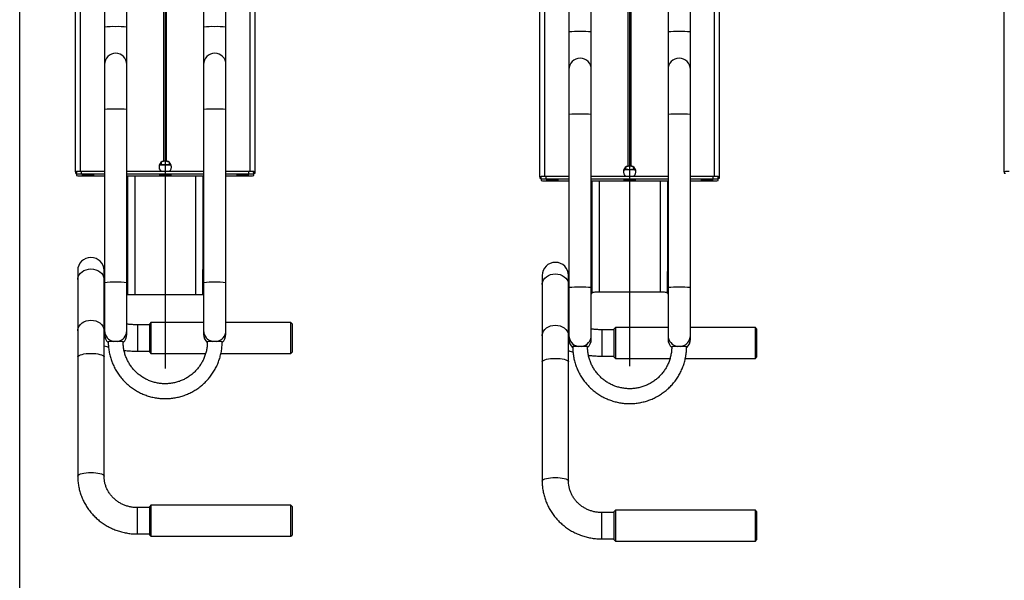
# Model space of a CAD drawing. Units: millimetres. Extents: x 1079 to 2446, y -3335 to 3735.
# Drawn here: x 1176 to 1971, y -1471 to -1018 of the extents above; entities that cross this region are included whole.
import ezdxf
from ezdxf.lldxf.tags import DXFTag

# ---------------------------------------------------------------- set-up
doc = ezdxf.new("R2010")
doc.units = ezdxf.units.MM
doc.layers.add('Default', color=7, linetype='Continuous')
doc.layers.add('GRAY', color=7, linetype='Continuous')
tags = doc.linetypes.add('CENTER2', pattern=[28.575, 19.05, -3.175, 3.175, -3.175]).pattern_tags.tags
tags[10:11] = [DXFTag(74, 4), DXFTag(75, 0), DXFTag(340, '0'), DXFTag(46, 0.0), DXFTag(50, 0.0), DXFTag(44, 0.0), DXFTag(45, 0.0)]
tags[8:9] = [DXFTag(74, 4), DXFTag(75, 0), DXFTag(340, '0'), DXFTag(46, 0.0), DXFTag(50, 0.0), DXFTag(44, 0.0), DXFTag(45, 0.0)]
tags[6:7] = [DXFTag(74, 4), DXFTag(75, 0), DXFTag(340, '0'), DXFTag(46, 0.0), DXFTag(50, 0.0), DXFTag(44, 0.0), DXFTag(45, 0.0)]
tags[4:5] = [DXFTag(74, 4), DXFTag(75, 0), DXFTag(340, '0'), DXFTag(46, 0.0), DXFTag(50, 0.0), DXFTag(44, 0.0), DXFTag(45, 0.0)]
tags = doc.linetypes.add('HIDDEN2', pattern=[4.7625, 3.175, -1.5875]).pattern_tags.tags
tags[6:7] = [DXFTag(74, 4), DXFTag(75, 0), DXFTag(340, '0'), DXFTag(46, 0.0), DXFTag(50, 0.0), DXFTag(44, 0.0), DXFTag(45, 0.0)]
tags[4:5] = [DXFTag(74, 4), DXFTag(75, 0), DXFTag(340, '0'), DXFTag(46, 0.0), DXFTag(50, 0.0), DXFTag(44, 0.0), DXFTag(45, 0.0)]

# ---------------------------------------------------------------- blocks, each defined once
blk = doc.blocks.new('SE99')
at = {"color": 7, "linetype": 'Continuous'}
for p, q in [((1223.9, -1224.5), (1224.93, -1223.15)), ((1224.93, -1223.15), (1226.25, -1221.98)), ((1226.25, -1221.98), (1227.82, -1221.02)), ((1227.82, -1221.02), (1229.58, -1220.31)), ((1229.58, -1220.31), (1231.47, -1219.88)), ((1231.47, -1219.88), (1233.43, -1219.73)), ((1233.43, -1219.73), (1235.39, -1219.88)), ((1235.39, -1219.88), (1237.28, -1220.31)), ((1237.28, -1220.31), (1239.04, -1221.02)), ((1239.04, -1221.02), (1240.6, -1221.98)), ((1240.6, -1221.98), (1241.93, -1223.15)), ((1241.93, -1223.15), (1242.96, -1224.5)), ((1222.78, -1228.33), (1222.82, -1227.53)), ((1222.82, -1227.53), (1223.19, -1225.97)), ((1223.19, -1225.97), (1223.9, -1224.5)), ((1242.96, -1224.5), (1243.67, -1225.97)), ((1243.67, -1225.97), (1244.03, -1227.53)), ((1244.03, -1227.53), (1244.08, -1228.33))]:
    blk.add_line(p, q, dxfattribs=at)
blk = doc.blocks.new('SE98')
blk.add_blockref('SE99', (0, 0))
blk = doc.blocks.new('SE101')
at = {"color": 7, "linetype": 'Continuous'}
for p, q in [((1224.93, -1264.52), (1226.25, -1263.35)), ((1226.25, -1263.35), (1227.82, -1262.4)), ((1227.82, -1262.4), (1229.58, -1261.69)), ((1229.58, -1261.69), (1231.47, -1261.26)), ((1231.47, -1261.26), (1233.43, -1261.11)), ((1233.43, -1261.11), (1235.39, -1261.26)), ((1235.39, -1261.26), (1237.28, -1261.69)), ((1237.28, -1261.69), (1239.04, -1262.4)), ((1239.04, -1262.4), (1240.6, -1263.35)), ((1240.6, -1263.35), (1241.93, -1264.52)), ((1222.78, -1269.7), (1222.82, -1268.91)), ((1222.82, -1268.91), (1223.19, -1267.35)), ((1223.19, -1267.35), (1223.9, -1265.87)), ((1223.9, -1265.87), (1224.93, -1264.52)), ((1241.93, -1264.52), (1242.96, -1265.87)), ((1242.96, -1265.87), (1243.67, -1267.35)), ((1243.67, -1267.35), (1244.03, -1268.91)), ((1244.03, -1268.91), (1244.08, -1269.7))]:
    blk.add_line(p, q, dxfattribs=at)
blk = doc.blocks.new('SE100')
blk.add_blockref('SE101', (0, 0))
blk = doc.blocks.new('SE103')
at = {"color": 7, "linetype": 'Continuous'}
for p, q in [((1222.78, -1290.83), (1222.82, -1290.56)), ((1222.82, -1290.56), (1223.19, -1290.04)), ((1223.19, -1290.04), (1223.9, -1289.54)), ((1223.9, -1289.54), (1224.93, -1289.09)), ((1224.93, -1289.09), (1226.25, -1288.69)), ((1226.25, -1288.69), (1227.82, -1288.37)), ((1227.82, -1288.37), (1229.58, -1288.13)), ((1229.58, -1288.13), (1231.47, -1287.99)), ((1231.47, -1287.99), (1233.43, -1287.94)), ((1233.43, -1287.94), (1235.39, -1287.99)), ((1235.39, -1287.99), (1237.28, -1288.13)), ((1237.28, -1288.13), (1239.04, -1288.37)), ((1239.04, -1288.37), (1240.6, -1288.69)), ((1240.6, -1288.69), (1241.93, -1289.09)), ((1241.93, -1289.09), (1242.96, -1289.54)), ((1242.96, -1289.54), (1243.67, -1290.04)), ((1243.67, -1290.04), (1244.03, -1290.56)), ((1244.03, -1290.56), (1244.08, -1290.83))]:
    blk.add_line(p, q, dxfattribs=at)
blk = doc.blocks.new('SE102')
blk.add_blockref('SE103', (0, 0))
blk = doc.blocks.new('SE105')
at = {"color": 7, "linetype": 'Continuous'}
for p, q in [((1222.78, -1387.07), (1222.82, -1386.8)), ((1222.82, -1386.8), (1223.19, -1386.28)), ((1223.19, -1386.28), (1223.9, -1385.78)), ((1223.9, -1385.78), (1224.93, -1385.32)), ((1224.93, -1385.32), (1226.25, -1384.93)), ((1226.25, -1384.93), (1227.82, -1384.61)), ((1227.82, -1384.61), (1229.58, -1384.37)), ((1229.58, -1384.37), (1231.47, -1384.22)), ((1231.47, -1384.22), (1233.43, -1384.17)), ((1233.43, -1384.17), (1235.39, -1384.22)), ((1235.39, -1384.22), (1237.28, -1384.37)), ((1237.28, -1384.37), (1239.04, -1384.61)), ((1239.04, -1384.61), (1240.6, -1384.93)), ((1240.6, -1384.93), (1241.93, -1385.32)), ((1241.93, -1385.32), (1242.96, -1385.78)), ((1242.96, -1385.78), (1243.67, -1386.28)), ((1243.67, -1386.28), (1244.03, -1386.8)), ((1244.03, -1386.8), (1244.08, -1387.06))]:
    blk.add_line(p, q, dxfattribs=at)
blk = doc.blocks.new('SE104')
blk.add_blockref('SE105', (0, 0))
blk = doc.blocks.new('SE139')
at = {"color": 7, "linetype": 'Continuous'}
for p, q in [((1604.58, -1224.31), (1606.47, -1223.88)), ((1606.47, -1223.88), (1608.43, -1223.73)), ((1608.43, -1223.73), (1610.39, -1223.88)), ((1610.39, -1223.88), (1612.28, -1224.31)), ((1597.78, -1232.33), (1597.82, -1231.53)), ((1597.82, -1231.53), (1598.19, -1229.97)), ((1598.19, -1229.97), (1598.9, -1228.5)), ((1598.9, -1228.5), (1599.93, -1227.15)), ((1599.93, -1227.15), (1601.25, -1225.98)), ((1601.25, -1225.98), (1602.82, -1225.02)), ((1602.82, -1225.02), (1604.58, -1224.31)), ((1612.28, -1224.31), (1614.04, -1225.02)), ((1614.04, -1225.02), (1615.6, -1225.98)), ((1615.6, -1225.98), (1616.93, -1227.15)), ((1616.93, -1227.15), (1617.96, -1228.5)), ((1617.96, -1228.5), (1618.67, -1229.97)), ((1618.67, -1229.97), (1619.03, -1231.53)), ((1619.03, -1231.53), (1619.08, -1232.33))]:
    blk.add_line(p, q, dxfattribs=at)
blk = doc.blocks.new('SE138')
blk.add_blockref('SE139', (0, 0))
blk = doc.blocks.new('SE141')
at = {"color": 7, "linetype": 'Continuous'}
for p, q in [((1597.82, -1272.91), (1598.19, -1271.35)), ((1598.19, -1271.35), (1598.9, -1269.87)), ((1598.9, -1269.87), (1599.93, -1268.52)), ((1599.93, -1268.52), (1601.25, -1267.35)), ((1601.25, -1267.35), (1602.82, -1266.4)), ((1602.82, -1266.4), (1604.58, -1265.69)), ((1604.58, -1265.69), (1606.47, -1265.26)), ((1606.47, -1265.26), (1608.43, -1265.11)), ((1608.43, -1265.11), (1610.39, -1265.26)), ((1610.39, -1265.26), (1612.28, -1265.69)), ((1612.28, -1265.69), (1614.04, -1266.4)), ((1614.04, -1266.4), (1615.6, -1267.35)), ((1615.6, -1267.35), (1616.93, -1268.52)), ((1616.93, -1268.52), (1617.96, -1269.87)), ((1617.96, -1269.87), (1618.67, -1271.35)), ((1618.67, -1271.35), (1619.03, -1272.91)), ((1597.78, -1273.7), (1597.82, -1272.91)), ((1619.03, -1272.91), (1619.08, -1273.7))]:
    blk.add_line(p, q, dxfattribs=at)
blk = doc.blocks.new('SE140')
blk.add_blockref('SE141', (0, 0))
blk = doc.blocks.new('SE143')
at = {"color": 7, "linetype": 'Continuous'}
for p, q in [((1597.78, -1294.83), (1597.82, -1294.56)), ((1597.82, -1294.56), (1598.19, -1294.04)), ((1598.19, -1294.04), (1598.9, -1293.54)), ((1598.9, -1293.54), (1599.93, -1293.09)), ((1599.93, -1293.09), (1601.25, -1292.69)), ((1601.25, -1292.69), (1602.82, -1292.37)), ((1602.82, -1292.37), (1604.58, -1292.13)), ((1604.58, -1292.13), (1606.47, -1291.99)), ((1606.47, -1291.99), (1608.43, -1291.94)), ((1608.43, -1291.94), (1610.39, -1291.99)), ((1610.39, -1291.99), (1612.28, -1292.13)), ((1612.28, -1292.13), (1614.04, -1292.37)), ((1614.04, -1292.37), (1615.6, -1292.69)), ((1615.6, -1292.69), (1616.93, -1293.09)), ((1616.93, -1293.09), (1617.96, -1293.54)), ((1617.96, -1293.54), (1618.67, -1294.04)), ((1618.67, -1294.04), (1619.03, -1294.56)), ((1619.03, -1294.56), (1619.08, -1294.83))]:
    blk.add_line(p, q, dxfattribs=at)
blk = doc.blocks.new('SE142')
blk.add_blockref('SE143', (0, 0))
blk = doc.blocks.new('SE145')
at = {"color": 7, "linetype": 'Continuous'}
for p, q in [((1597.78, -1391.07), (1597.82, -1390.8)), ((1597.82, -1390.8), (1598.19, -1390.28)), ((1598.19, -1390.28), (1598.9, -1389.78)), ((1598.9, -1389.78), (1599.93, -1389.32)), ((1599.93, -1389.32), (1601.25, -1388.93)), ((1601.25, -1388.93), (1602.82, -1388.61)), ((1602.82, -1388.61), (1604.58, -1388.37)), ((1604.58, -1388.37), (1606.47, -1388.22)), ((1606.47, -1388.22), (1608.43, -1388.17)), ((1608.43, -1388.17), (1610.39, -1388.22)), ((1610.39, -1388.22), (1612.28, -1388.37)), ((1612.28, -1388.37), (1614.04, -1388.61)), ((1614.04, -1388.61), (1615.6, -1388.93)), ((1615.6, -1388.93), (1616.93, -1389.32)), ((1616.93, -1389.32), (1617.96, -1389.78)), ((1617.96, -1389.78), (1618.67, -1390.28)), ((1618.67, -1390.28), (1619.03, -1390.8)), ((1619.03, -1390.8), (1619.08, -1391.06))]:
    blk.add_line(p, q, dxfattribs=at)
blk = doc.blocks.new('SE144')
blk.add_blockref('SE145', (0, 0))
blk = doc.blocks.new('SE163')
at = {"color": 7, "linetype": 'Continuous'}
for p, q in [((1637.93, -1238.92), (1638.04, -1238.78)), ((1638.04, -1238.78), (1638.39, -1238.64)), ((1638.39, -1238.64), (1638.94, -1238.51)), ((1638.94, -1238.51), (1639.69, -1238.4)), ((1639.69, -1238.4), (1640.6, -1238.31)), ((1640.6, -1238.31), (1641.63, -1238.24)), ((1641.63, -1238.24), (1642.76, -1238.2)), ((1642.76, -1238.2), (1643.93, -1238.19))]:
    blk.add_line(p, q, dxfattribs=at)
blk = doc.blocks.new('SE162')
blk.add_blockref('SE163', (0, 0))
blk = doc.blocks.new('SE165')
at = {"color": 7, "linetype": 'Continuous'}
for p, q in [((1692.93, -1238.19), (1694.1, -1238.2)), ((1694.1, -1238.2), (1695.23, -1238.24)), ((1695.23, -1238.24), (1696.26, -1238.31)), ((1696.26, -1238.31), (1697.17, -1238.4)), ((1697.17, -1238.4), (1697.92, -1238.51)), ((1697.92, -1238.51), (1698.47, -1238.64)), ((1698.47, -1238.64), (1698.81, -1238.78)), ((1698.81, -1238.78), (1698.93, -1238.92))]:
    blk.add_line(p, q, dxfattribs=at)
blk = doc.blocks.new('SE164')
blk.add_blockref('SE165', (0, 0))
blk = doc.blocks.new('SE237')
at = {"color": 7, "linetype": 'Continuous'}
for p, q in [((1288.84, -1143.66), (1288.48, -1143.7)), ((1288.48, -1143.7), (1288.48, -1143.74)), ((1288.48, -1143.74), (1288.84, -1143.78)), ((1289.55, -1143.62), (1288.84, -1143.66)), ((1288.84, -1143.78), (1289.55, -1143.82)), ((1290.55, -1143.59), (1289.55, -1143.62)), ((1289.55, -1143.82), (1290.55, -1143.84)), ((1291.75, -1143.57), (1290.55, -1143.59)), ((1290.55, -1143.84), (1291.75, -1143.86)), ((1293.09, -1143.56), (1291.75, -1143.57)), ((1291.75, -1143.86), (1293.09, -1143.87)), ((1294.45, -1143.57), (1293.09, -1143.56)), ((1293.09, -1143.87), (1294.45, -1143.87)), ((1295.73, -1143.58), (1294.45, -1143.57)), ((1294.45, -1143.87), (1295.73, -1143.86)), ((1296.84, -1143.61), (1295.73, -1143.58)), ((1295.73, -1143.86), (1296.84, -1143.83)), ((1297.7, -1143.64), (1296.84, -1143.61)), ((1296.84, -1143.83), (1297.7, -1143.8)), ((1298.24, -1143.68), (1297.7, -1143.64)), ((1297.7, -1143.8), (1298.24, -1143.76)), ((1298.43, -1143.72), (1298.24, -1143.68)), ((1298.24, -1143.76), (1298.43, -1143.72))]:
    blk.add_line(p, q, dxfattribs=at)
blk = doc.blocks.new('SE236')
blk.add_blockref('SE237', (0, 0))
blk = doc.blocks.new('SE239')
at = {"color": 7, "linetype": 'Continuous'}
for p, q in [((1226.34, -1143.32), (1225.98, -1143.36)), ((1225.98, -1143.36), (1225.98, -1143.4)), ((1225.98, -1143.4), (1226.34, -1143.44)), ((1227.05, -1143.28), (1226.34, -1143.32)), ((1226.34, -1143.44), (1227.05, -1143.48)), ((1228.05, -1143.25), (1227.05, -1143.28)), ((1227.05, -1143.48), (1228.05, -1143.51)), ((1229.25, -1143.23), (1228.05, -1143.25)), ((1228.05, -1143.51), (1229.25, -1143.52)), ((1230.59, -1143.23), (1229.25, -1143.23)), ((1229.25, -1143.52), (1230.59, -1143.53)), ((1231.95, -1143.23), (1230.59, -1143.23)), ((1230.59, -1143.53), (1231.95, -1143.53)), ((1233.23, -1143.24), (1231.95, -1143.23)), ((1231.95, -1143.53), (1233.23, -1143.52)), ((1234.34, -1143.27), (1233.23, -1143.24)), ((1233.23, -1143.52), (1234.34, -1143.49)), ((1235.2, -1143.3), (1234.34, -1143.27)), ((1234.34, -1143.49), (1235.2, -1143.46)), ((1235.74, -1143.34), (1235.2, -1143.3)), ((1235.2, -1143.46), (1235.74, -1143.42)), ((1235.93, -1143.38), (1235.74, -1143.34)), ((1235.74, -1143.42), (1235.93, -1143.38))]:
    blk.add_line(p, q, dxfattribs=at)
blk = doc.blocks.new('SE238')
blk.add_blockref('SE239', (0, 0))
blk = doc.blocks.new('SE241')
at = {"color": 7, "linetype": 'Continuous'}
for p, q in [((1351.34, -1143.32), (1350.98, -1143.36)), ((1350.98, -1143.36), (1350.98, -1143.4)), ((1350.98, -1143.4), (1351.34, -1143.44)), ((1352.05, -1143.28), (1351.34, -1143.32)), ((1351.34, -1143.44), (1352.05, -1143.48)), ((1353.05, -1143.25), (1352.05, -1143.28)), ((1352.05, -1143.48), (1353.05, -1143.51)), ((1354.25, -1143.23), (1353.05, -1143.25)), ((1353.05, -1143.51), (1354.25, -1143.52)), ((1355.59, -1143.23), (1354.25, -1143.23)), ((1354.25, -1143.52), (1355.59, -1143.53)), ((1356.95, -1143.23), (1355.59, -1143.23)), ((1355.59, -1143.53), (1356.95, -1143.53)), ((1358.23, -1143.24), (1356.95, -1143.23)), ((1356.95, -1143.53), (1358.23, -1143.52)), ((1359.34, -1143.27), (1358.23, -1143.24)), ((1358.23, -1143.52), (1359.34, -1143.49)), ((1360.2, -1143.3), (1359.34, -1143.27)), ((1359.34, -1143.49), (1360.2, -1143.46)), ((1360.74, -1143.34), (1360.2, -1143.3)), ((1360.2, -1143.46), (1360.74, -1143.42)), ((1360.93, -1143.38), (1360.74, -1143.34)), ((1360.74, -1143.42), (1360.93, -1143.38))]:
    blk.add_line(p, q, dxfattribs=at)
blk = doc.blocks.new('SE240')
blk.add_blockref('SE241', (0, 0))
blk = doc.blocks.new('SE249')
at = {"color": 7, "linetype": 'Continuous'}
for p, q in [((1663.84, -1147.66), (1663.48, -1147.7)), ((1663.48, -1147.7), (1663.48, -1147.74)), ((1663.48, -1147.74), (1663.84, -1147.78)), ((1664.55, -1147.62), (1663.84, -1147.66)), ((1663.84, -1147.78), (1664.55, -1147.82)), ((1665.55, -1147.59), (1664.55, -1147.62)), ((1664.55, -1147.82), (1665.55, -1147.84)), ((1666.75, -1147.57), (1665.55, -1147.59)), ((1665.55, -1147.84), (1666.75, -1147.86)), ((1668.09, -1147.56), (1666.75, -1147.57)), ((1666.75, -1147.86), (1668.09, -1147.87)), ((1669.45, -1147.57), (1668.09, -1147.56)), ((1668.09, -1147.87), (1669.45, -1147.87)), ((1670.73, -1147.58), (1669.45, -1147.57)), ((1669.45, -1147.87), (1670.73, -1147.86)), ((1671.84, -1147.61), (1670.73, -1147.58)), ((1670.73, -1147.86), (1671.84, -1147.83)), ((1672.7, -1147.64), (1671.84, -1147.61)), ((1671.84, -1147.83), (1672.7, -1147.8)), ((1673.24, -1147.68), (1672.7, -1147.64)), ((1672.7, -1147.8), (1673.24, -1147.76)), ((1673.43, -1147.72), (1673.24, -1147.68)), ((1673.24, -1147.76), (1673.43, -1147.72))]:
    blk.add_line(p, q, dxfattribs=at)
blk = doc.blocks.new('SE248')
blk.add_blockref('SE249', (0, 0))
blk = doc.blocks.new('SE251')
at = {"color": 7, "linetype": 'Continuous'}
for p, q in [((1601.34, -1147.32), (1600.98, -1147.36)), ((1600.98, -1147.36), (1600.98, -1147.4)), ((1600.98, -1147.4), (1601.34, -1147.44)), ((1602.05, -1147.28), (1601.34, -1147.32)), ((1601.34, -1147.44), (1602.05, -1147.48)), ((1603.05, -1147.25), (1602.05, -1147.28)), ((1602.05, -1147.48), (1603.05, -1147.51)), ((1604.25, -1147.23), (1603.05, -1147.25)), ((1603.05, -1147.51), (1604.25, -1147.52)), ((1605.59, -1147.23), (1604.25, -1147.23)), ((1604.25, -1147.52), (1605.59, -1147.53)), ((1606.95, -1147.23), (1605.59, -1147.23)), ((1605.59, -1147.53), (1606.95, -1147.53)), ((1608.23, -1147.24), (1606.95, -1147.23)), ((1606.95, -1147.53), (1608.23, -1147.52)), ((1609.34, -1147.27), (1608.23, -1147.24)), ((1608.23, -1147.52), (1609.34, -1147.49)), ((1610.2, -1147.3), (1609.34, -1147.27)), ((1609.34, -1147.49), (1610.2, -1147.46)), ((1610.74, -1147.34), (1610.2, -1147.3)), ((1610.2, -1147.46), (1610.74, -1147.42)), ((1610.93, -1147.38), (1610.74, -1147.34)), ((1610.74, -1147.42), (1610.93, -1147.38))]:
    blk.add_line(p, q, dxfattribs=at)
blk = doc.blocks.new('SE250')
blk.add_blockref('SE251', (0, 0))
blk = doc.blocks.new('SE253')
at = {"color": 7, "linetype": 'Continuous'}
for p, q in [((1726.34, -1147.32), (1725.98, -1147.36)), ((1725.98, -1147.36), (1725.98, -1147.4)), ((1725.98, -1147.4), (1726.34, -1147.44)), ((1727.05, -1147.28), (1726.34, -1147.32)), ((1726.34, -1147.44), (1727.05, -1147.48)), ((1728.05, -1147.25), (1727.05, -1147.28)), ((1727.05, -1147.48), (1728.05, -1147.51)), ((1729.25, -1147.23), (1728.05, -1147.25)), ((1728.05, -1147.51), (1729.25, -1147.52)), ((1730.59, -1147.23), (1729.25, -1147.23)), ((1729.25, -1147.52), (1730.59, -1147.53)), ((1731.95, -1147.23), (1730.59, -1147.23)), ((1730.59, -1147.53), (1731.95, -1147.53)), ((1733.23, -1147.24), (1731.95, -1147.23)), ((1731.95, -1147.53), (1733.23, -1147.52)), ((1734.34, -1147.27), (1733.23, -1147.24)), ((1733.23, -1147.52), (1734.34, -1147.49)), ((1735.2, -1147.3), (1734.34, -1147.27)), ((1734.34, -1147.49), (1735.2, -1147.46)), ((1735.74, -1147.34), (1735.2, -1147.3)), ((1735.2, -1147.46), (1735.74, -1147.42)), ((1735.93, -1147.38), (1735.74, -1147.34)), ((1735.74, -1147.42), (1735.93, -1147.38))]:
    blk.add_line(p, q, dxfattribs=at)
blk = doc.blocks.new('SE252')
blk.add_blockref('SE253', (0, 0))
blk = doc.blocks.new('SE1')
at = {"color": 7, "linetype": 'Continuous'}
for p, q in [((1220.93, -1141.2), (1220.93, 358.09)), ((1224.93, -1141.07), (1224.93, 358.22)), ((1970.93, -1141.2), (1970.93, 358.09)), ((1292.28, -1132.49), (1292.28, 357.43)), ((1294.58, -1132.49), (1294.58, 357.43)), ((1595.93, -1145.2), (1595.93, 354.09)), ((1599.93, -1145.07), (1599.93, 354.22)), ((1667.28, -1136.49), (1667.28, 353.43)), ((1669.58, -1136.49), (1669.58, 353.43)), ((1361.93, -1141.07), (1361.93, -121.56)), ((1365.93, -1141.2), (1365.93, -121.56)), ((1736.93, -1145.07), (1736.93, -125.56)), ((1740.93, -1145.2), (1740.93, -125.56)), ((1244.43, -689.44), (1244.43, -1024.28)), ((1262.43, -1024.28), (1262.43, -689.44)), ((1324.43, -689.44), (1324.43, -1024.28)), ((1342.43, -1024.28), (1342.43, -689.44)), ((1619.43, -693.44), (1619.43, -1028.28)), ((1637.43, -1028.28), (1637.43, -693.44)), ((1699.43, -693.44), (1699.43, -1028.28)), ((1717.43, -1028.28), (1717.43, -693.44)), ((1244.43, -1024.28), (1244.43, -1054.53)), ((1262.43, -1054.53), (1262.43, -1024.28)), ((1324.43, -1024.28), (1324.43, -1054.53)), ((1342.43, -1054.53), (1342.43, -1024.28)), ((1619.43, -1028.28), (1619.43, -1058.53)), ((1637.43, -1058.52), (1637.43, -1028.28)), ((1699.43, -1028.28), (1699.43, -1058.52)), ((1717.43, -1058.52), (1717.43, -1028.28)), ((1244.43, -1054.52), (1244.43, -1090.86)), ((1262.43, -1090.86), (1262.43, -1054.52)), ((1324.43, -1054.52), (1324.43, -1090.86)), ((1342.43, -1090.86), (1342.43, -1054.52)), ((1619.43, -1058.52), (1619.43, -1094.86)), ((1637.43, -1094.86), (1637.43, -1058.52)), ((1699.43, -1058.52), (1699.43, -1094.86)), ((1717.43, -1094.86), (1717.43, -1058.52)), ((1244.43, -1090.86), (1244.43, -1230.8)), ((1262.43, -1230.8), (1262.43, -1090.86)), ((1324.43, -1090.86), (1324.43, -1230.8)), ((1342.43, -1230.8), (1342.43, -1090.86)), ((1619.43, -1094.86), (1619.43, -1234.8)), ((1637.43, -1234.8), (1637.43, -1094.86)), ((1699.43, -1094.86), (1699.43, -1234.8)), ((1717.43, -1234.8), (1717.43, -1094.86)), ((1288.8, -1135.48), (1298.06, -1135.48)), ((1288.93, -1135.18), (1290.33, -1135.22)), ((1290.33, -1135.22), (1290.33, -1133.47)), ((1296.52, -1133.47), (1296.52, -1135.22)), ((1296.52, -1135.22), (1297.93, -1135.18)), ((1222.06, -1141.2), (1220.93, -1141.2)), ((1220.93, -1141.2), (1220.93, -1142.38)), ((1220.93, -1142.38), (1221.93, -1142.38)), ((1221.93, -1143.23), (1221.93, -1141.23)), ((1221.93, -1143.23), (1221.93, -1144.33)), ((1224.93, -1141.07), (1224.93, -1141.11)), ((1244.43, -1141.07), (1224.93, -1141.07)), ((1225.93, -1143.1), (1225.93, -1141.1)), ((1244.43, -1141.1), (1225.93, -1141.1)), ((1244.43, -1143.1), (1225.93, -1143.1)), ((1225.93, -1144.46), (1244.43, -1144.46)), ((1324.43, -1141.1), (1262.43, -1141.1)), ((1324.43, -1143.1), (1262.43, -1143.1)), ((1262.43, -1144.46), (1324.43, -1144.46)), ((1262.93, -1144.46), (1262.93, -1220.25)), ((1268.93, -1144.46), (1268.93, -1240.25)), ((1317.93, -1144.46), (1317.93, -1240.25)), ((1323.93, -1144.46), (1323.93, -1220.25)), ((1361.93, -1141.07), (1342.43, -1141.07)), ((1360.93, -1141.1), (1342.43, -1141.1)), ((1360.93, -1143.1), (1342.43, -1143.1)), ((1342.43, -1144.46), (1360.93, -1144.46)), ((1360.93, -1143.1), (1360.93, -1141.1)), ((1361.93, -1141.11), (1361.93, -1141.07)), ((1365.93, -1141.2), (1364.8, -1141.2)), ((1364.93, -1143.23), (1364.93, -1141.23)), ((1364.93, -1142.38), (1365.93, -1142.38)), ((1364.93, -1144.33), (1364.93, -1143.23)), ((1365.93, -1142.38), (1365.93, -1141.2)), ((1663.8, -1139.48), (1673.06, -1139.48)), ((1663.93, -1139.18), (1665.33, -1139.22)), ((1665.33, -1139.22), (1665.33, -1137.47)), ((1671.52, -1137.47), (1671.52, -1139.22)), ((1671.52, -1139.22), (1672.93, -1139.18)), ((1970.93, -1141.2), (1970.93, -1142.38)), ((1970.93, -1142.38), (1971.93, -1142.38)), ((1597.06, -1145.2), (1595.93, -1145.2)), ((1595.93, -1145.2), (1595.93, -1146.38)), ((1595.93, -1146.38), (1596.93, -1146.38)), ((1596.93, -1147.23), (1596.93, -1145.23)), ((1596.93, -1147.23), (1596.93, -1148.33)), ((1599.93, -1145.07), (1599.93, -1145.11)), ((1619.43, -1145.07), (1599.93, -1145.07)), ((1600.93, -1147.1), (1600.93, -1145.1)), ((1619.43, -1145.1), (1600.93, -1145.1)), ((1619.43, -1147.1), (1600.93, -1147.1)), ((1600.93, -1148.46), (1619.43, -1148.46)), ((1699.43, -1145.1), (1637.43, -1145.1)), ((1699.43, -1147.1), (1637.43, -1147.1)), ((1637.43, -1148.46), (1699.43, -1148.46)), ((1637.93, -1148.46), (1637.93, -1221.87)), ((1643.93, -1148.46), (1643.93, -1238.19)), ((1692.93, -1148.46), (1692.93, -1238.19)), ((1698.93, -1148.46), (1698.93, -1221.87)), ((1736.93, -1145.07), (1717.43, -1145.07)), ((1735.93, -1145.1), (1717.43, -1145.1)), ((1735.93, -1147.1), (1717.43, -1147.1)), ((1717.43, -1148.46), (1735.93, -1148.46)), ((1735.93, -1147.1), (1735.93, -1145.1)), ((1736.93, -1145.11), (1736.93, -1145.07)), ((1740.93, -1145.2), (1739.8, -1145.2)), ((1739.93, -1147.23), (1739.93, -1145.23)), ((1739.93, -1146.38), (1740.93, -1146.38)), ((1739.93, -1148.33), (1739.93, -1147.23)), ((1740.93, -1146.38), (1740.93, -1145.2)), ((1222.78, -1221.07), (1222.78, -1228.33)), ((1244.08, -1228.33), (1244.08, -1221.07)), ((1262.43, -1220.25), (1262.93, -1220.25)), ((1262.93, -1220.25), (1262.93, -1240.25)), ((1323.93, -1220.25), (1324.43, -1220.25)), ((1323.93, -1240.25), (1323.93, -1220.25)), ((1637.43, -1221.87), (1637.93, -1221.87)), ((1637.93, -1221.87), (1637.93, -1239.43)), ((1698.93, -1221.87), (1699.43, -1221.87)), ((1698.93, -1239.43), (1698.93, -1221.87)), ((1222.78, -1228.33), (1222.78, -1269.7)), ((1244.08, -1269.7), (1244.08, -1228.33)), ((1244.43, -1230.8), (1244.43, -1269.43)), ((1262.43, -1269.43), (1262.43, -1230.8)), ((1324.43, -1230.8), (1324.43, -1269.43)), ((1342.43, -1269.43), (1342.43, -1230.8)), ((1597.78, -1225.07), (1597.78, -1232.33)), ((1619.08, -1232.33), (1619.08, -1225.07)), ((1597.78, -1232.33), (1597.78, -1273.7)), ((1619.08, -1273.7), (1619.08, -1232.33)), ((1619.43, -1234.8), (1619.43, -1273.43)), ((1637.43, -1273.43), (1637.43, -1234.8)), ((1637.43, -1239.43), (1637.93, -1239.43)), ((1643.93, -1238.19), (1692.93, -1238.19)), ((1698.93, -1239.43), (1699.43, -1239.43)), ((1699.43, -1234.8), (1699.43, -1273.43)), ((1717.43, -1273.43), (1717.43, -1234.8)), ((1262.93, -1240.25), (1262.43, -1240.25)), ((1262.93, -1240.25), (1268.93, -1240.25)), ((1268.93, -1240.25), (1317.93, -1240.25)), ((1317.93, -1240.25), (1323.93, -1240.25)), ((1324.43, -1240.25), (1323.93, -1240.25)), ((1281.93, -1262.97), (1280.93, -1263.97)), ((1280.93, -1286.97), (1280.93, -1263.97)), ((1281.93, -1262.97), (1281.93, -1287.97)), ((1324.43, -1262.97), (1281.93, -1262.97)), ((1394.93, -1262.97), (1342.43, -1262.97)), ((1394.93, -1287.97), (1394.93, -1262.97)), ((1395.93, -1263.97), (1394.93, -1262.97)), ((1395.93, -1263.97), (1395.93, -1286.97)), ((1222.78, -1269.7), (1222.78, -1290.83)), ((1244.08, -1290.83), (1244.08, -1269.7)), ((1244.43, -1269.43), (1244.43, -1272.51)), ((1262.43, -1272.51), (1262.43, -1269.43)), ((1270.93, -1264.82), (1270.93, -1284.89)), ((1280.93, -1264.82), (1270.93, -1264.82)), ((1324.43, -1269.43), (1324.43, -1272.51)), ((1342.43, -1272.51), (1342.43, -1269.43)), ((1645.93, -1268.82), (1645.93, -1288.89)), ((1655.93, -1268.82), (1645.93, -1268.82)), ((1656.93, -1266.97), (1655.93, -1267.97)), ((1655.93, -1290.97), (1655.93, -1267.97)), ((1656.93, -1266.97), (1656.93, -1291.97)), ((1699.43, -1266.97), (1656.93, -1266.97)), ((1769.93, -1266.97), (1717.43, -1266.97)), ((1769.93, -1291.97), (1769.93, -1266.97)), ((1770.93, -1267.97), (1769.93, -1266.97)), ((1770.93, -1267.97), (1770.93, -1290.97)), ((1244.43, -1272.51), (1244.43, -1272.53)), ((1262.43, -1272.53), (1262.43, -1272.51)), ((1324.43, -1272.51), (1324.43, -1272.53)), ((1342.43, -1272.53), (1342.43, -1272.51)), ((1597.78, -1273.7), (1597.78, -1294.83)), ((1619.08, -1294.83), (1619.08, -1273.7)), ((1619.43, -1273.43), (1619.43, -1276.51)), ((1619.43, -1276.51), (1619.43, -1276.53)), ((1637.43, -1276.51), (1637.43, -1273.43)), ((1637.43, -1276.53), (1637.43, -1276.51)), ((1699.43, -1273.43), (1699.43, -1276.51)), ((1699.43, -1276.51), (1699.43, -1276.53)), ((1717.43, -1276.51), (1717.43, -1273.43)), ((1717.43, -1276.53), (1717.43, -1276.51)), ((1270.93, -1284.89), (1270.93, -1286.12)), ((1270.93, -1286.12), (1280.93, -1286.12)), ((1280.93, -1286.97), (1281.93, -1287.97)), ((1394.93, -1287.97), (1395.93, -1286.97)), ((1222.78, -1290.83), (1222.78, -1387.07)), ((1244.08, -1387.07), (1244.08, -1290.83)), ((1281.93, -1287.97), (1326.04, -1287.97)), ((1338.42, -1287.97), (1394.93, -1287.97)), ((1597.78, -1294.83), (1597.78, -1391.07)), ((1619.08, -1391.07), (1619.08, -1294.83)), ((1645.93, -1288.89), (1645.93, -1290.12)), ((1645.93, -1290.12), (1655.93, -1290.12)), ((1655.93, -1290.97), (1656.93, -1291.97)), ((1656.93, -1291.97), (1701.04, -1291.97)), ((1713.42, -1291.97), (1769.93, -1291.97)), ((1769.93, -1291.97), (1770.93, -1290.97)), ((1270.93, -1433.81), (1270.93, -1412.51)), ((1280.93, -1412.51), (1270.93, -1412.51)), ((1281.93, -1410.66), (1280.93, -1411.66)), ((1280.93, -1434.66), (1280.93, -1411.66)), ((1281.93, -1410.66), (1281.93, -1435.66)), ((1394.93, -1410.66), (1281.93, -1410.66)), ((1394.93, -1435.66), (1394.93, -1410.66)), ((1395.93, -1411.66), (1394.93, -1410.66)), ((1395.93, -1411.66), (1395.93, -1434.66)), ((1656.93, -1414.66), (1655.93, -1415.66)), ((1656.93, -1414.66), (1656.93, -1439.66)), ((1769.93, -1414.66), (1656.93, -1414.66)), ((1769.93, -1439.66), (1769.93, -1414.66)), ((1770.93, -1415.66), (1769.93, -1414.66)), ((1645.93, -1437.81), (1645.93, -1416.51)), ((1655.93, -1416.51), (1645.93, -1416.51)), ((1655.93, -1438.66), (1655.93, -1415.66)), ((1770.93, -1415.66), (1770.93, -1438.66)), ((1270.93, -1433.81), (1280.93, -1433.81)), ((1280.93, -1434.66), (1281.93, -1435.66)), ((1281.93, -1435.66), (1394.93, -1435.66)), ((1394.93, -1435.66), (1395.93, -1434.66)), ((1645.93, -1437.81), (1655.93, -1437.81)), ((1655.93, -1438.66), (1656.93, -1439.66)), ((1769.93, -1439.66), (1770.93, -1438.66)), ((1656.93, -1439.66), (1769.93, -1439.66))]:
    blk.add_line(p, q, dxfattribs=at)
for centre, radius, start, end in [((1251.1, -1094.76), 70.79, 88.11873, 95.41112), ((1255.75, -1094.76), 70.79, 84.58888, 91.88127), ((1331.1, -1094.76), 70.79, 88.11873, 95.41112), ((1335.75, -1094.76), 70.79, 84.58888, 91.88127), ((1626.1, -1098.76), 70.79, 88.11873, 95.41112), ((1630.75, -1098.76), 70.79, 84.58888, 91.88127), ((1706.1, -1098.76), 70.79, 88.11873, 95.41112), ((1710.75, -1098.76), 70.79, 84.58888, 91.88127), ((1253.43, -1054.52), 9, 0, 180), ((1333.43, -1054.52), 9, 0, 180), ((1628.43, -1058.52), 9, 0, 180), ((1708.43, -1058.52), 9, 0, 180), ((1251.1, -1161.34), 70.79, 88.11873, 95.41112), ((1255.75, -1161.34), 70.79, 84.58888, 91.88127), ((1331.1, -1161.34), 70.79, 88.11873, 95.41112), ((1335.75, -1161.34), 70.79, 84.58888, 91.88127), ((1626.1, -1165.34), 70.79, 88.11873, 95.41112), ((1630.75, -1165.34), 70.79, 84.58888, 91.88127), ((1706.1, -1165.34), 70.79, 88.11873, 95.41112), ((1710.75, -1165.34), 70.79, 84.58888, 91.88127), ((1293.43, -993.35), 141.9, 268.75047, 271.24953), ((1223.93, -1173.62), 32.56, 88.24175, 95.2881), ((1221.84, -1137.43), 5.03, 259.61635, 271.0622), ((1224.93, -1173.65), 32.56, 88.24175, 95.2881), ((1224.93, -1175.65), 32.56, 88.24175, 95.2881), ((1224.93, -1111.91), 32.56, 264.7119, 271.75825), ((1361.93, -1173.65), 32.56, 84.7119, 91.75825), ((1361.93, -1175.65), 32.56, 84.7119, 91.75825), ((1361.93, -1111.91), 32.56, 268.24175, 275.2881), ((1362.93, -1173.62), 32.56, 84.7119, 91.75825), ((1365.02, -1137.43), 5.03, 268.9378, 280.38365), ((1668.43, -997.35), 141.9, 268.75047, 271.24953), ((1973.93, -1173.62), 32.56, 88.24175, 95.2881), ((1598.93, -1177.62), 32.56, 88.24175, 95.2881), ((1596.84, -1141.43), 5.03, 259.61635, 271.0622), ((1599.93, -1177.65), 32.56, 88.24175, 95.2881), ((1599.93, -1179.65), 32.56, 88.24175, 95.2881), ((1599.93, -1115.91), 32.56, 264.7119, 271.75825), ((1736.93, -1177.65), 32.56, 84.7119, 91.75825), ((1736.93, -1179.65), 32.56, 84.7119, 91.75825), ((1736.93, -1115.91), 32.56, 268.24175, 275.2881), ((1737.93, -1177.62), 32.56, 84.7119, 91.75825), ((1740.02, -1141.43), 5.03, 268.9378, 280.38365), ((1233.43, -1221.07), 10.65, 0, 180), ((1608.43, -1225.07), 10.65, 0, 180), ((1251.1, -1301.27), 70.79, 88.11873, 95.41112), ((1255.75, -1301.27), 70.79, 84.58888, 91.88127), ((1331.1, -1301.27), 70.79, 88.11873, 95.41112), ((1335.75, -1301.27), 70.79, 84.58888, 91.88127), ((1626.1, -1305.27), 70.79, 88.11873, 95.41112), ((1630.75, -1305.27), 70.79, 84.58888, 91.88127), ((1706.1, -1305.27), 70.79, 88.11873, 95.41112), ((1710.75, -1305.27), 70.79, 84.58888, 91.88127), ((1253.43, -1269.43), 9, 180.01166, 260.73412), ((1253.43, -1269.43), 9, 279.26588, 359.98834), ((1333.43, -1269.43), 9, 180.01166, 260.73412), ((1333.43, -1269.43), 9, 279.26588, 359.98834), ((1253.42, -1272.51), 8.99, 180.00355, 228.16375), ((1253.43, -1272.53), 9, 180, 227.95264), ((1253.43, -1351.57), 73.33, 85.3061, 94.69323), ((1253.44, -1272.51), 8.99, 312.29376, 359.99707), ((1253.43, -1272.53), 9, 312.37278, 0), ((1333.42, -1272.51), 8.99, 180.00352, 227.92243), ((1333.43, -1272.53), 9, 180, 227.71718), ((1333.43, -1351.57), 73.32, 85.30664, 94.69413), ((1333.43, -1272.51), 8.99, 312.14249, 359.99705), ((1333.43, -1272.53), 9, 312.21689, 0), ((1628.43, -1273.43), 9, 180.01166, 260.73412), ((1628.42, -1276.51), 8.99, 180.00355, 228.16375), ((1628.43, -1276.53), 9, 180, 227.95264), ((1628.43, -1273.43), 9, 279.26588, 359.98834), ((1628.44, -1276.51), 8.99, 312.29376, 359.99707), ((1628.43, -1276.53), 9, 312.37278, 0), ((1708.43, -1273.43), 9, 180.01166, 260.73412), ((1708.42, -1276.51), 8.99, 180.00352, 227.92243), ((1708.43, -1276.53), 9, 180, 227.71718), ((1708.43, -1273.43), 9, 279.26588, 359.98834), ((1708.43, -1276.51), 8.99, 312.14249, 359.99705), ((1708.43, -1276.53), 9, 312.21689, 0), ((1628.43, -1355.57), 73.33, 85.3061, 94.69323), ((1708.43, -1355.57), 73.32, 85.30664, 94.69413)]:
    blk.add_arc(centre, radius, start, end, dxfattribs=at)
for centre, major_axis, start_param, end_param in [((1293.43, -1137.38), (3.59, -3.55), 2.57129, 4.771357), ((1293.43, -1137.46), (3.59, -3.55), 2.81651, 3.910593), ((1293.43, -1137.38), (-3.59, -3.55), 1.511828, 3.711896), ((1293.43, -1137.46), (-3.59, -3.55), 2.372592, 3.466675), ((1668.43, -1141.38), (3.59, -3.55), 2.57129, 4.771357), ((1668.43, -1141.38), (-3.59, -3.55), 1.511828, 3.711896), ((1668.43, -1141.46), (3.59, -3.55), 2.81651, 3.910593), ((1668.43, -1141.46), (-3.59, -3.55), 2.372592, 3.466675)]:
    blk.add_ellipse(centre, major_axis=major_axis, ratio=0.978646, start_param=start_param, end_param=end_param, dxfattribs=at)
for points, knots in [([(1291.13, -1132.97), (1291.46, -1132.83), (1292.12, -1132.55), (1293.31, -1132.39), (1294.45, -1132.5), (1295.23, -1132.74), (1295.61, -1132.92), (1295.72, -1132.97)], [0, 0, 0, 0, 0.241702, 0.484791, 0.702514, 0.915323, 1, 1, 1, 1]), ([(1292.28, -1132.49), (1292.47, -1132.46), (1292.85, -1132.39), (1293.51, -1132.36), (1294.11, -1132.4), (1294.43, -1132.47), (1294.58, -1132.49)], [0, 0, 0, 0, 0.266809, 0.534126, 0.790926, 1, 1, 1, 1]), ([(1666.13, -1136.97), (1666.46, -1136.83), (1667.12, -1136.55), (1668.31, -1136.39), (1669.45, -1136.5), (1670.23, -1136.74), (1670.61, -1136.92), (1670.72, -1136.97)], [0, 0, 0, 0, 0.241702, 0.484791, 0.702514, 0.915323, 1, 1, 1, 1]), ([(1667.28, -1136.49), (1667.47, -1136.46), (1667.85, -1136.39), (1668.51, -1136.36), (1669.11, -1136.4), (1669.43, -1136.47), (1669.58, -1136.49)], [0, 0, 0, 0, 0.266809, 0.534126, 0.790926, 1, 1, 1, 1]), ([(1244.43, -1257.8), (1244.3, -1257.67), (1244.14, -1257.49), (1244.09, -1257.42), (1244.08, -1257.41)], [0, 0, 0, 0, 0.792461, 1, 1, 1, 1]), ([(1619.43, -1261.8), (1619.3, -1261.67), (1619.14, -1261.49), (1619.09, -1261.42), (1619.08, -1261.41)], [0, 0, 0, 0, 0.792461, 1, 1, 1, 1]), ([(1270.93, -1264.82), (1270.41, -1264.82), (1268.87, -1264.81), (1266.35, -1264.68), (1264.03, -1264.5), (1262.75, -1264.32), (1262.43, -1264.28)], [0, 0, 0, 0, 0.181774, 0.532079, 0.881709, 1, 1, 1, 1]), ([(1645.93, -1268.82), (1645.41, -1268.82), (1643.87, -1268.81), (1641.35, -1268.68), (1639.03, -1268.5), (1637.75, -1268.32), (1637.43, -1268.28)], [0, 0, 0, 0, 0.181774, 0.532079, 0.881709, 1, 1, 1, 1]), ([(1247.43, -1278.49), (1247.44, -1279.21), (1247.47, -1281.19), (1247.77, -1284.44), (1248.41, -1288.2), (1249.37, -1291.89), (1250.63, -1295.49), (1252.19, -1298.97), (1254.03, -1302.32), (1256.13, -1305.5), (1258.5, -1308.49), (1261.1, -1311.28), (1263.93, -1313.84), (1266.96, -1316.16), (1270.17, -1318.22), (1273.54, -1320.01), (1277.05, -1321.51), (1280.67, -1322.72), (1284.38, -1323.63), (1288.15, -1324.22), (1291.95, -1324.5), (1295.77, -1324.46), (1299.57, -1324.11), (1303.33, -1323.45), (1307.02, -1322.47), (1310.61, -1321.2), (1314.09, -1319.63), (1317.43, -1317.78), (1320.6, -1315.66), (1323.59, -1313.28), (1326.36, -1310.67), (1328.92, -1307.83), (1331.22, -1304.79), (1333.27, -1301.57), (1335.05, -1298.2), (1336.54, -1294.68), (1337.73, -1291.06), (1338.62, -1287.35), (1339.2, -1283.58), (1339.41, -1280.62), (1339.43, -1278.92), (1339.43, -1278.49)], [0, 0, 0, 0, 0.014875, 0.041253, 0.067637, 0.094021, 0.120405, 0.146789, 0.173173, 0.199558, 0.225942, 0.252326, 0.278711, 0.305096, 0.331481, 0.357866, 0.384252, 0.410637, 0.437023, 0.463409, 0.489795, 0.516181, 0.542567, 0.568953, 0.595339, 0.621725, 0.648111, 0.674497, 0.700883, 0.727268, 0.753653, 0.780039, 0.806424, 0.832808, 0.859193, 0.885577, 0.911962, 0.938346, 0.96473, 0.991114, 1, 1, 1, 1]), ([(1327.43, -1278.49), (1327.42, -1279.02), (1327.4, -1280.64), (1327.13, -1283.34), (1326.51, -1286.56), (1325.58, -1289.71), (1324.35, -1292.75), (1322.83, -1295.66), (1321.04, -1298.41), (1318.99, -1300.97), (1316.71, -1303.33), (1314.21, -1305.45), (1311.51, -1307.33), (1308.65, -1308.93), (1305.65, -1310.26), (1302.53, -1311.29), (1299.33, -1312.01), (1296.07, -1312.42), (1292.79, -1312.52), (1289.52, -1312.3), (1286.28, -1311.77), (1283.11, -1310.92), (1280.03, -1309.78), (1277.08, -1308.35), (1274.28, -1306.63), (1271.66, -1304.66), (1269.24, -1302.44), (1267.04, -1300.01), (1265.09, -1297.37), (1263.41, -1294.55), (1262, -1291.59), (1260.88, -1288.5), (1260.07, -1285.33), (1259.58, -1282.14), (1259.44, -1279.85), (1259.43, -1278.65), (1259.43, -1278.49)], [0, 0, 0, 0, 0.014875, 0.04556, 0.076254, 0.106948, 0.137642, 0.168336, 0.199029, 0.229722, 0.260414, 0.291106, 0.321798, 0.352489, 0.38318, 0.41387, 0.44456, 0.47525, 0.505939, 0.536629, 0.567319, 0.598008, 0.628698, 0.659388, 0.690078, 0.720768, 0.751459, 0.782151, 0.812843, 0.843535, 0.874227, 0.90492, 0.935614, 0.966308, 0.99539, 1, 1, 1, 1]), ([(1244.08, -1281.7), (1244.79, -1281.97), (1245.95, -1282.41), (1247.2, -1282.76), (1247.68, -1282.9)], [0, 0, 0, 0, 0.613176, 1, 1, 1, 1]), ([(1260.16, -1285.46), (1260.34, -1285.49), (1261.77, -1285.69), (1264.5, -1285.91), (1267.91, -1286.1), (1270.06, -1286.11), (1270.93, -1286.12)], [0, 0, 0, 0, 0.052321, 0.40721, 0.761057, 1, 1, 1, 1]), ([(1619.08, -1285.7), (1619.79, -1285.97), (1620.95, -1286.41), (1622.2, -1286.76), (1622.68, -1286.9)], [0, 0, 0, 0, 0.613176, 1, 1, 1, 1]), ([(1622.43, -1282.49), (1622.44, -1283.21), (1622.47, -1285.19), (1622.77, -1288.44), (1623.41, -1292.2), (1624.37, -1295.89), (1625.63, -1299.49), (1627.19, -1302.97), (1629.03, -1306.32), (1631.13, -1309.5), (1633.5, -1312.49), (1636.1, -1315.28), (1638.93, -1317.84), (1641.96, -1320.16), (1645.17, -1322.22), (1648.54, -1324.01), (1652.05, -1325.51), (1655.67, -1326.72), (1659.38, -1327.63), (1663.15, -1328.22), (1666.95, -1328.5), (1670.77, -1328.46), (1674.57, -1328.11), (1678.33, -1327.45), (1682.02, -1326.47), (1685.61, -1325.2), (1689.09, -1323.63), (1692.43, -1321.78), (1695.6, -1319.66), (1698.59, -1317.28), (1701.36, -1314.67), (1703.92, -1311.83), (1706.22, -1308.79), (1708.27, -1305.57), (1710.05, -1302.2), (1711.54, -1298.68), (1712.73, -1295.06), (1713.62, -1291.35), (1714.2, -1287.58), (1714.41, -1284.62), (1714.43, -1282.92), (1714.43, -1282.49)], [0, 0, 0, 0, 0.014875, 0.041253, 0.067637, 0.094021, 0.120405, 0.146789, 0.173173, 0.199558, 0.225942, 0.252326, 0.278711, 0.305096, 0.331481, 0.357866, 0.384252, 0.410637, 0.437023, 0.463409, 0.489795, 0.516181, 0.542567, 0.568953, 0.595339, 0.621725, 0.648111, 0.674497, 0.700883, 0.727268, 0.753653, 0.780039, 0.806424, 0.832808, 0.859193, 0.885577, 0.911962, 0.938346, 0.96473, 0.991114, 1, 1, 1, 1]), ([(1702.43, -1282.49), (1702.42, -1283.02), (1702.4, -1284.64), (1702.13, -1287.34), (1701.51, -1290.56), (1700.58, -1293.71), (1699.35, -1296.75), (1697.83, -1299.66), (1696.04, -1302.41), (1693.99, -1304.97), (1691.71, -1307.33), (1689.21, -1309.45), (1686.51, -1311.33), (1683.65, -1312.93), (1680.65, -1314.26), (1677.53, -1315.29), (1674.33, -1316.01), (1671.07, -1316.42), (1667.79, -1316.52), (1664.52, -1316.3), (1661.28, -1315.77), (1658.11, -1314.92), (1655.03, -1313.78), (1652.08, -1312.35), (1649.28, -1310.63), (1646.66, -1308.66), (1644.24, -1306.44), (1642.04, -1304.01), (1640.09, -1301.37), (1638.41, -1298.55), (1637, -1295.59), (1635.88, -1292.5), (1635.07, -1289.33), (1634.58, -1286.14), (1634.44, -1283.85), (1634.43, -1282.65), (1634.43, -1282.49)], [0, 0, 0, 0, 0.014875, 0.04556, 0.076254, 0.106948, 0.137642, 0.168336, 0.199029, 0.229722, 0.260414, 0.291106, 0.321798, 0.352489, 0.38318, 0.41387, 0.44456, 0.47525, 0.505939, 0.536629, 0.567319, 0.598008, 0.628698, 0.659388, 0.690078, 0.720768, 0.751459, 0.782151, 0.812843, 0.843535, 0.874227, 0.90492, 0.935614, 0.966308, 0.99539, 1, 1, 1, 1]), ([(1635.16, -1289.46), (1635.34, -1289.49), (1636.77, -1289.69), (1639.5, -1289.91), (1642.91, -1290.1), (1645.06, -1290.11), (1645.93, -1290.12)], [0, 0, 0, 0, 0.052321, 0.40721, 0.761057, 1, 1, 1, 1]), ([(1222.78, -1387.07), (1222.79, -1387.83), (1222.82, -1389.85), (1223.13, -1393.12), (1223.79, -1396.85), (1224.76, -1400.52), (1226.03, -1404.1), (1227.6, -1407.57), (1229.45, -1410.91), (1231.57, -1414.09), (1233.95, -1417.09), (1236.58, -1419.89), (1239.43, -1422.49), (1242.48, -1424.84), (1245.73, -1426.96), (1249.14, -1428.81), (1252.7, -1430.38), (1256.37, -1431.67), (1260.15, -1432.67), (1263.99, -1433.37), (1267.6, -1433.75), (1269.92, -1433.79), (1270.93, -1433.81)], [0, 0, 0, 0, 0.030882, 0.082265, 0.133653, 0.185046, 0.236452, 0.287877, 0.339329, 0.390812, 0.442332, 0.493891, 0.545491, 0.597134, 0.648817, 0.700541, 0.752302, 0.804097, 0.855923, 0.907776, 0.95965, 1, 1, 1, 1]), ([(1270.93, -1412.51), (1270.49, -1412.5), (1269.09, -1412.48), (1266.74, -1412.24), (1263.91, -1411.67), (1261.16, -1410.82), (1258.53, -1409.69), (1256.05, -1408.3), (1253.73, -1406.66), (1251.61, -1404.8), (1249.72, -1402.74), (1248.06, -1400.49), (1246.67, -1398.09), (1245.56, -1395.55), (1244.74, -1392.91), (1244.24, -1390.25), (1244.09, -1388.29), (1244.08, -1387.24), (1244.08, -1387.07)], [0, 0, 0, 0, 0.030859, 0.098603, 0.166372, 0.234169, 0.302026, 0.369979, 0.438061, 0.506306, 0.574745, 0.643404, 0.712303, 0.781448, 0.850832, 0.920427, 0.986639, 1, 1, 1, 1]), ([(1597.78, -1391.07), (1597.79, -1391.83), (1597.82, -1393.85), (1598.13, -1397.12), (1598.79, -1400.85), (1599.76, -1404.52), (1601.03, -1408.1), (1602.6, -1411.57), (1604.45, -1414.91), (1606.57, -1418.09), (1608.95, -1421.09), (1611.58, -1423.89), (1614.43, -1426.49), (1617.48, -1428.84), (1620.73, -1430.96), (1624.14, -1432.81), (1627.7, -1434.38), (1631.37, -1435.67), (1635.15, -1436.67), (1638.99, -1437.37), (1642.6, -1437.75), (1644.92, -1437.79), (1645.93, -1437.81)], [0, 0, 0, 0, 0.030882, 0.082265, 0.133653, 0.185046, 0.236452, 0.287877, 0.339329, 0.390812, 0.442332, 0.493891, 0.545491, 0.597134, 0.648817, 0.700541, 0.752302, 0.804097, 0.855923, 0.907776, 0.95965, 1, 1, 1, 1]), ([(1645.93, -1416.51), (1645.49, -1416.5), (1644.09, -1416.48), (1641.74, -1416.24), (1638.91, -1415.67), (1636.16, -1414.82), (1633.53, -1413.69), (1631.05, -1412.3), (1628.73, -1410.66), (1626.61, -1408.8), (1624.72, -1406.74), (1623.06, -1404.49), (1621.67, -1402.09), (1620.56, -1399.55), (1619.74, -1396.91), (1619.24, -1394.25), (1619.09, -1392.29), (1619.08, -1391.24), (1619.08, -1391.07)], [0, 0, 0, 0, 0.030859, 0.098603, 0.166372, 0.234169, 0.302026, 0.369979, 0.438061, 0.506306, 0.574745, 0.643404, 0.712303, 0.781448, 0.850832, 0.920427, 0.986639, 1, 1, 1, 1])]:
    blk.add_open_spline(points, degree=3, knots=knots, dxfattribs=at)
at = {"layer": 'Default', "color": 7, "linetype": 'HIDDEN2'}
blk.add_line((1175.93, -3335.25), (1175.93, -970.25), dxfattribs=at)
at = {"layer": 'GRAY', "color": 7, "linetype": 'CENTER2'}
for p, q in [((1293.43, 519.75), (1293.43, -1300.25)), ((1668.43, 509.14), (1668.43, -1298.19))]:
    blk.add_line(p, q, dxfattribs=at)
for name in ['SE238', 'SE236', 'SE240', 'SE250', 'SE248', 'SE252', 'SE98', 'SE138', 'SE162', 'SE164', 'SE100', 'SE140', 'SE102', 'SE142', 'SE104', 'SE144']:
    blk.add_blockref(name, (0, 0))
blk = doc.blocks.new('SE')
at = {"layer": 'Default'}
blk.add_blockref('SE1', (0, 0), dxfattribs=at)

msp = doc.modelspace()

# ---------------------------------------------------------------- block references
msp.add_blockref('SE', (0, 0))

doc.saveas('drawing.dxf')
